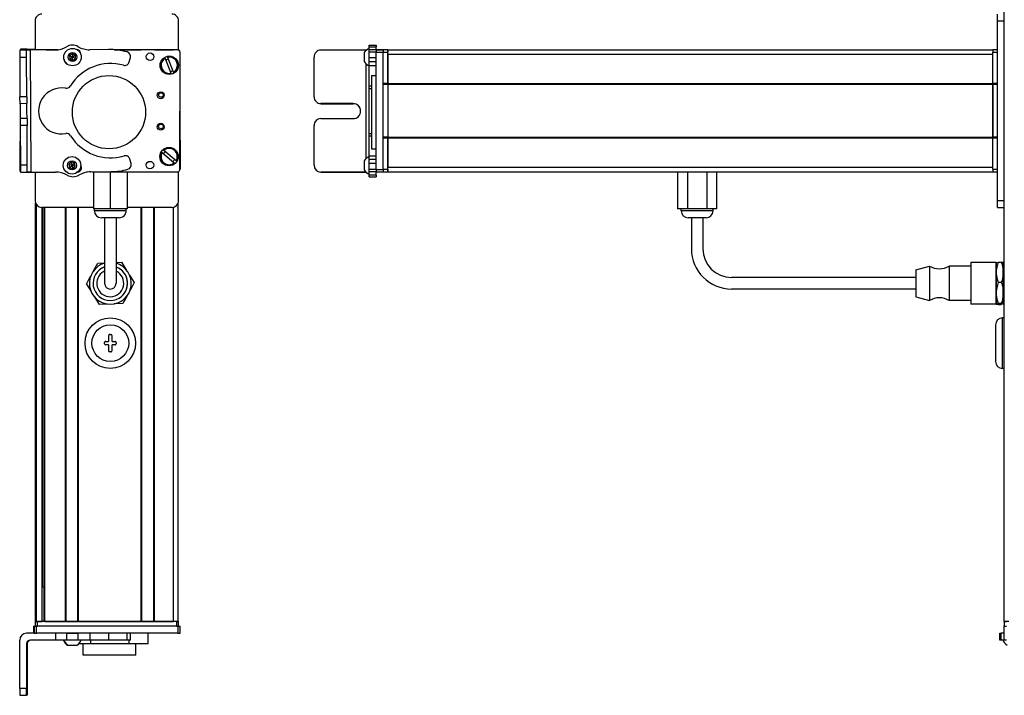
# Model space of a CAD drawing. Extents: x -332 to 1558, y -957 to 1711.
# Drawn here: x 660 to 1088, y -665 to -372 of the extents above; entities that cross this region are included whole.
import ezdxf

# ---------------------------------------------------------------- set-up
doc = ezdxf.new("R2010")
doc.units = 0
doc.layers.get('0').update_dxf_attribs({"linetype": 'CONTINUOUS'})

msp = doc.modelspace()

# ---------------------------------------------------------------- linework, layer by layer
at = {"color": 7}
for p, q in [((1087.994873, -633.107849), (1087.994873, 1388.89209)), ((1084.994873, -450.107849), (1084.994873, -372.107788)), ((1087.994873, -450.107849), (1087.994873, -372.107788)), ((664.564026, -384.778809), (664.879395, -437.781311)), ((728.150818, -384.607788), (701.122559, -384.607788)), ((728.760437, -384.732788), (701.932251, -384.674194)), ((819.994873, -384.607788), (1082.994873, -384.607788)), ((729.646912, -436.734863), (729.75824, -385.734985)), ((814.994873, -436.734863), (814.994873, -385.734985)), ((817.994873, -436.734863), (817.994873, -385.734985)), ((819.994873, -386.607788), (1082.994873, -386.607788)), ((810.494873, -390.679688), (810.494873, -432.004761)), ((812.994873, -395.824585), (812.994873, -427.647949)), ((817.994873, -422.608154), (817.994873, -399.607788)), ((819.994873, -399.307861), (1082.994873, -399.307861)), ((819.994873, -399.607788), (1082.994873, -399.607788)), ((819.994873, -399.607788), (819.994873, -422.608154)), ((1082.994873, -399.607788), (1082.994873, -422.608154)), ((1082.994873, -422.608154), (1082.994873, -399.607788)), ((660.220398, -411.143555), (660.064087, -437.406616)), ((729.702637, -411.013184), (729.75824, -436.480713)), ((819.994873, -422.608154), (1082.994873, -422.608154)), ((819.994873, -422.908203), (1082.994873, -422.908203)), ((819.994873, -435.608154), (1082.994873, -435.608154)), ((691.542236, -437.651611), (728.644714, -437.732605)), ((819.994873, -437.608154), (1082.994873, -437.608154)), ((666.951416, -633.107849), (666.951416, -451.184875)), ((667.329041, -633.107849), (667.329041, -451.877625)), ((692.100708, -453.107849), (669.751404, -453.107849)), ((669.805115, -633.107849), (669.805115, -453.107849)), ((670.027466, -618.107849), (670.027466, -453.107849)), ((670.702637, -633.107849), (670.702637, -453.107849)), ((671.002625, -633.107849), (671.002625, -453.107849)), ((679.958374, -633.107849), (679.958374, -453.107849)), ((680.258423, -633.107849), (680.258423, -453.107849)), ((685.358398, -633.107849), (685.358398, -453.107849)), ((685.658386, -633.107849), (685.658386, -453.107849)), ((712.901001, -633.107849), (712.901001, -453.107849)), ((713.200989, -633.107849), (713.200989, -453.107849)), ((718.301025, -633.107849), (718.301025, -453.107849)), ((718.601013, -633.107849), (718.601013, -453.107849)), ((726.950806, -633.107849), (726.950806, -452.999207)), ((728.950806, -633.107849), (728.950806, -451.184875)), ((1049.494873, -483.607849), (969.494812, -483.607849)), ((1049.494873, -488.607849), (969.494812, -488.607849)), ((1087.194824, -523.107849), (1087.194824, -501.107849)), ((728.150818, -633.107849), (667.751404, -633.107849)), ((685.658386, -633.107849), (712.901001, -633.107849)), ((728.760437, -635.107849), (667.361145, -635.107849)), ((728.150818, -635.107849), (667.751404, -635.107849)), ((660.064087, -662.107849), (660.064087, -641.107849)), ((728.760437, -638.107849), (667.361145, -638.107849))]:
    msp.add_line(p, q, dxfattribs=at)
at = {"color": 7, "ltscale": 0.316412}
msp.add_line((666.751404, -372.107788), (666.751404, -384.764282), dxfattribs=at)
at = {"color": 7, "ltscale": 0.317639}
msp.add_line((729.150818, -384.813354), (729.150818, -372.107788), dxfattribs=at)
at = {"color": 7, "ltscale": 0.075}
for p, q in [((1084.994873, -372.107788), (1084.994873, -369.107788)), ((1084.994873, -372.107788), (1087.994873, -372.107788)), ((663.064026, -384.78894), (660.064087, -384.809082)), ((663.379761, -384.372314), (660.379822, -384.354492)), ((811.994873, -382.616577), (814.994873, -382.616577)), ((811.994873, -383.286987), (814.994873, -383.286987)), ((811.994873, -384.543945), (814.994873, -384.543945)), ((814.994873, -384.598755), (817.994873, -384.598755)), ((814.994873, -384.598755), (817.994873, -384.598755)), ((817.994873, -384.732788), (814.994873, -384.732788)), ((660.08197, -387.80896), (663.081909, -387.788818)), ((811.994873, -385.578247), (814.994873, -385.578247)), ((811.994873, -388.01123), (814.994873, -388.01123)), ((814.994873, -385.734985), (817.994873, -385.734985)), ((814.994873, -389.948486), (811.994873, -389.948486)), ((811.994873, -391.443848), (814.994873, -391.443848)), ((663.184509, -405.038574), (660.18457, -405.056396)), ((663.202393, -408.038452), (660.202454, -408.056274)), ((663.258911, -417.53833), (660.258972, -417.556152)), ((811.994873, -430.683228), (814.994873, -430.683228)), ((811.994873, -432.155518), (814.994873, -432.155518)), ((663.361572, -434.790283), (660.361633, -434.808228)), ((663.379395, -437.790222), (663.361572, -434.790283)), ((814.994873, -434.08667), (811.994873, -434.08667)), ((660.379456, -437.808105), (663.379395, -437.790222)), ((811.994873, -436.535889), (814.994873, -436.535889)), ((811.994873, -437.595947), (814.994873, -437.595947)), ((814.994873, -437.655762), (811.994873, -437.655762)), ((814.994873, -439.080811), (811.994873, -439.080811)), ((811.994873, -439.781372), (814.994873, -439.781372)), ((817.994873, -436.734863), (814.994873, -436.734863)), ((814.994873, -437.732666), (817.994873, -437.732666)), ((1084.994873, -450.107849), (1087.994873, -450.107849)), ((1084.994873, -453.107849), (1084.994873, -450.107849)), ((1084.994873, -453.107849), (1087.994873, -453.107849)), ((666.24762, -638.107849), (666.24762, -635.107849)), ((666.24762, -638.107849), (666.24762, -635.107849)), ((666.358948, -635.107849), (666.358948, -638.107849)), ((667.361145, -638.107849), (667.361145, -635.107849)), ((728.760437, -635.107849), (728.760437, -638.107849)), ((729.75824, -638.107849), (729.75824, -635.107849)), ((1087.985718, -638.107849), (1087.985718, -635.107849)), ((1087.985718, -638.107849), (1087.985718, -635.107849)), ((675.554688, -638.107849), (675.554688, -641.107849)), ((680.407898, -638.107849), (680.407898, -641.107849)), ((685.46405, -641.107849), (685.46405, -638.107849)), ((690.534546, -638.107849), (690.534546, -641.107849)), ((698.711365, -638.107849), (698.711365, -641.107849)), ((706.788879, -641.107849), (706.788879, -638.107849)), ((708.245361, -641.107849), (708.245361, -638.107849)), ((1086.00354, -641.107849), (1086.00354, -638.107849)), ((1086.674072, -641.107849), (1086.674072, -638.107849)), ((1087.930908, -641.107849), (1087.930908, -638.107849))]:
    msp.add_line(p, q, dxfattribs=at)
at = {"color": 7, "ltscale": 0.072256}
for p, q in [((1087.994873, -372.107788), (1087.994873, -369.217529)), ((1087.994873, -452.998108), (1087.994873, -450.107849))]:
    msp.add_line(p, q, dxfattribs=at)
at = {"color": 7, "ltscale": 0.074998}
for p, q in [((660.064087, -384.809082), (660.08197, -387.80896)), ((663.081909, -387.788818), (663.064026, -384.78894)), ((660.202454, -408.056274), (660.18457, -405.056396)), ((663.184509, -405.038574), (663.202393, -408.038452)), ((660.361633, -434.808228), (660.379456, -437.808105)), ((663.064026, -662.107849), (660.064087, -662.107849)), ((660.08197, -665.107849), (663.081909, -665.107849))]:
    msp.add_line(p, q, dxfattribs=at)
at = {"color": 7, "ltscale": 0.009995}
msp.add_line((660.379456, -384.407593), (660.377075, -384.807373), dxfattribs=at)
at = {"color": 7, "ltscale": 0.001328}
for p, q in [((660.379822, -384.354492), (660.379456, -384.407593)), ((660.379822, -437.861206), (660.379456, -437.808105))]:
    msp.add_line(p, q, dxfattribs=at)
at = {"color": 7, "ltscale": 0.037501}
for p, q in [((664.564026, -384.778809), (663.064026, -384.78894)), ((664.879395, -437.781311), (663.379395, -437.790222))]:
    msp.add_line(p, q, dxfattribs=at)
at = {"color": 7, "ltscale": 0.010373}
msp.add_line((663.377258, -384.787231), (663.379761, -384.372314), dxfattribs=at)
at = {"color": 7, "ltscale": 0.084288}
msp.add_line((663.379761, -384.372314), (666.751221, -384.392456), dxfattribs=at)
at = {"color": 7, "ltscale": 0.274774}
msp.add_line((675.554749, -384.704834), (664.564026, -384.778809), dxfattribs=at)
at = {"color": 7, "ltscale": 0.232967}
msp.add_line((676.67981, -384.619019), (667.361145, -384.598755), dxfattribs=at)
at = {"color": 7, "ltscale": 0.130627}
msp.add_line((671.535706, -384.607788), (676.760803, -384.607788), dxfattribs=at)
at = {"color": 7, "ltscale": 0.130611}
msp.add_line((676.760803, -384.607788), (671.536377, -384.607788), dxfattribs=at)
at = {"color": 7, "ltscale": 0.003868}
msp.add_line((685.217407, -384.607788), (685.062683, -384.607788), dxfattribs=at)
at = {"color": 7, "ltscale": 0.004996}
msp.add_line((685.308533, -384.637939), (685.108704, -384.637451), dxfattribs=at)
at = {"color": 7, "ltscale": 0.204424}
msp.add_line((698.711365, -384.548706), (690.534607, -384.604126), dxfattribs=at)
at = {"color": 7, "ltscale": 0.294461}
msp.add_line((701.122559, -384.607788), (712.901001, -384.607788), dxfattribs=at)
at = {"color": 7, "ltscale": 0.208745}
for p, q in [((718.601013, -384.607788), (726.950806, -384.607788)), ((718.601013, -633.107849), (726.950806, -633.107849))]:
    msp.add_line(p, q, dxfattribs=at)
at = {"color": 7, "ltscale": 0.4875}
for p, q in [((810.494873, -384.78894), (790.994873, -384.78894)), ((810.494873, -437.790222), (790.994873, -437.790222)), ((663.064026, -642.607849), (663.064026, -662.107849)), ((663.379395, -642.607849), (663.379395, -662.107849))]:
    msp.add_line(p, q, dxfattribs=at)
at = {"color": 7, "ltscale": 0.004443}
msp.add_line((810.672607, -384.788818), (810.494873, -384.78894), dxfattribs=at)
at = {"color": 7, "ltscale": 0.004114}
msp.add_line((810.494873, -384.78894), (810.494873, -384.953491), dxfattribs=at)
at = {"color": 7, "ltscale": 0.01676}
for p, q in [((811.994873, -383.286987), (811.994873, -382.616577)), ((814.994873, -382.616577), (814.994873, -383.286987))]:
    msp.add_line(p, q, dxfattribs=at)
at = {"color": 7, "ltscale": 0.031436}
msp.add_line((811.994873, -384.544434), (811.994873, -383.286987), dxfattribs=at)
at = {"color": 7, "ltscale": 0.025858}
msp.add_line((811.994873, -385.578247), (811.994873, -384.543945), dxfattribs=at)
at = {"color": 7, "ltscale": 0.031448}
msp.add_line((814.994873, -384.544922), (814.994873, -383.286987), dxfattribs=at)
at = {"color": 7, "ltscale": 0.003351}
for p, q in [((814.994873, -384.732788), (814.994873, -384.598755)), ((1088.119751, -638.107849), (1087.985718, -638.107849))]:
    msp.add_line(p, q, dxfattribs=at)
at = {"color": 7, "ltscale": 0.025055}
for p, q in [((814.994873, -384.732788), (814.994873, -385.734985)), ((817.994873, -384.732788), (817.994873, -385.734985)), ((666.358948, -635.107849), (667.361145, -635.107849)), ((666.358948, -638.107849), (667.361145, -638.107849))]:
    msp.add_line(p, q, dxfattribs=at)
at = {"color": 7, "ltscale": 0.000229}
for p, q in [((817.994873, -384.60791), (817.994873, -384.598755)), ((1087.994873, -635.107849), (1087.985718, -635.107849))]:
    msp.add_line(p, q, dxfattribs=at)
at = {"color": 7, "ltscale": 0.025}
for p, q in [((817.994873, -384.607788), (817.994873, -385.607788)), ((819.994873, -384.607788), (819.994873, -385.607788)), ((1082.994873, -384.607788), (1082.994873, -385.607788)), ((666.751404, -633.107849), (667.751404, -633.107849)), ((728.150818, -633.107849), (729.150818, -633.107849)), ((1087.994873, -633.107849), (1088.994873, -633.107849)), ((666.751404, -635.107849), (667.751404, -635.107849)), ((728.150818, -635.107849), (729.150818, -635.107849)), ((1087.994873, -635.107849), (1088.994873, -635.107849))]:
    msp.add_line(p, q, dxfattribs=at)
at = {"color": 7, "ltscale": 0.05}
for p, q in [((819.994873, -384.607788), (817.994873, -384.607788)), ((819.994873, -386.607788), (819.994873, -384.607788)), ((1084.994873, -384.607788), (1082.994873, -384.607788)), ((817.994873, -385.607788), (819.994873, -385.607788)), ((1082.994873, -385.607788), (1084.994873, -385.607788)), ((812.994873, -395.824585), (814.994873, -395.824585)), ((819.994873, -399.307861), (817.994873, -399.307861)), ((817.994873, -399.607788), (819.994873, -399.607788)), ((1084.994873, -399.307861), (1082.994873, -399.307861)), ((1082.994873, -399.607788), (1084.994873, -399.607788)), ((819.994873, -422.608154), (817.994873, -422.608154)), ((817.994873, -422.908203), (819.994873, -422.908203)), ((1084.994873, -422.608154), (1082.994873, -422.608154)), ((1082.994873, -422.908203), (1084.994873, -422.908203)), ((812.994873, -427.647949), (814.994873, -427.647949)), ((819.994873, -437.608154), (819.994873, -435.608154)), ((819.994873, -436.607788), (817.994873, -436.607788)), ((817.994873, -437.607849), (819.994873, -437.607849)), ((1084.994873, -436.607788), (1082.994873, -436.607788)), ((1082.994873, -437.607849), (1084.994873, -437.607849)), ((666.751404, -633.107849), (666.751404, -635.107849)), ((667.751404, -635.107849), (667.751404, -633.107849)), ((728.950806, -633.107849), (726.950806, -633.107849)), ((728.150818, -633.107849), (728.150818, -635.107849)), ((729.150818, -635.107849), (729.150818, -633.107849)), ((1089.994873, -633.107849), (1087.994873, -633.107849)), ((1087.994873, -633.107849), (1087.994873, -635.107849))]:
    msp.add_line(p, q, dxfattribs=at)
at = {"color": 7, "ltscale": 0.431194}
msp.add_line((660.08197, -387.80896), (660.18457, -405.056396), dxfattribs=at)
at = {"color": 7, "ltscale": 0.431252}
msp.add_line((663.184509, -405.038574), (663.081909, -387.788818), dxfattribs=at)
at = {"color": 7, "ltscale": 0.036085}
for p, q in [((682.971985, -386.374268), (681.750305, -387.142944)), ((681.805115, -388.585205), (683.026794, -387.816528)), ((681.805115, -388.585205), (683.081665, -389.258911)), ((684.303345, -388.490234), (683.026794, -387.816528)), ((683.081665, -389.258911), (684.303345, -388.490234)), ((682.819031, -434.867798), (681.411438, -434.54834)), ((681.838562, -435.927124), (683.246155, -436.246582)), ((683.799438, -433.808594), (682.391846, -433.489136)), ((683.246155, -436.246582), (684.226563, -435.187256))]:
    msp.add_line(p, q, dxfattribs=at)
at = {"color": 7, "ltscale": 0.036083}
for p, q in [((681.750305, -387.142944), (681.805115, -388.585205)), ((683.026794, -387.816528), (681.750305, -387.142944)), ((682.971985, -386.374268), (683.026794, -387.816528)), ((684.248474, -387.047974), (683.026794, -387.816528)), ((684.303345, -388.490234), (684.248474, -387.047974)), ((682.391846, -433.489136), (682.819031, -434.867798)), ((684.226563, -435.187256), (682.819031, -434.867798)), ((684.226563, -435.187256), (683.799438, -433.808594))]:
    msp.add_line(p, q, dxfattribs=at)
at = {"color": 7, "ltscale": 0.036084}
msp.add_line((684.248474, -387.047974), (682.971985, -386.374268), dxfattribs=at)
at = {"color": 7, "ltscale": 0.036086}
for p, q in [((683.081665, -389.258911), (683.026794, -387.816528)), ((681.411438, -434.54834), (681.838562, -435.927124)), ((681.838562, -435.927124), (682.819031, -434.867798)), ((683.246155, -436.246582), (682.819031, -434.867798))]:
    msp.add_line(p, q, dxfattribs=at)
at = {"color": 7, "ltscale": 0.050061}
msp.add_line((707.673462, -389.948486), (708.180237, -388.01123), dxfattribs=at)
at = {"color": 7, "ltscale": 0.005072}
for p, q in [((723.296387, -388.356934), (723.224487, -388.167236)), ((724.346558, -387.741821), (724.418457, -387.931519)), ((726.875427, -394.412598), (726.947327, -394.602295))]:
    msp.add_line(p, q, dxfattribs=at)
at = {"color": 7, "ltscale": 0.173279}
for p, q in [((723.296387, -388.356934), (725.753357, -394.838013)), ((726.875427, -394.412598), (724.418457, -387.931519)), ((721.971069, -429.255737), (727.249878, -433.747437))]:
    msp.add_line(p, q, dxfattribs=at)
at = {"color": 7, "ltscale": 0.431244}
msp.add_line((787.994873, -405.038574), (787.994873, -387.788818), dxfattribs=at)
at = {"color": 7, "ltscale": 0.046536}
msp.add_line((809.7948, -385.881592), (809.7948, -387.743042), dxfattribs=at)
at = {"color": 7, "ltscale": 0.050214}
msp.add_line((809.7948, -387.743042), (809.7948, -389.751587), dxfattribs=at)
at = {"color": 7, "ltscale": 0.060825}
msp.add_line((811.994873, -388.01123), (811.994873, -385.578247), dxfattribs=at)
at = {"color": 7, "ltscale": 0.048431}
msp.add_line((811.994873, -389.948486), (811.994873, -388.01123), dxfattribs=at)
at = {"color": 7, "ltscale": 0.342502}
for p, q in [((817.994873, -399.307861), (817.994873, -385.607788)), ((819.994873, -399.307861), (819.994873, -385.607788)), ((1082.994873, -399.307861), (1082.994873, -385.607788)), ((1084.994873, -399.307861), (1084.994873, -385.607788))]:
    msp.add_line(p, q, dxfattribs=at)
at = {"color": 7, "ltscale": 0.317502}
msp.add_line((819.994873, -386.607788), (819.994873, -399.307861), dxfattribs=at)
at = {"color": 7, "ltscale": 0.037381}
msp.add_line((811.994873, -391.443726), (811.994873, -389.948486), dxfattribs=at)
at = {"color": 7, "ltscale": 0.224857}
msp.add_line((811.994873, -400.4375), (811.994873, -391.443237), dxfattribs=at)
at = {"color": 7, "ltscale": 0.005068}
for p, q in [((725.825195, -395.027588), (725.753357, -394.838013)), ((722.594299, -428.210449), (722.748718, -428.341797))]:
    msp.add_line(p, q, dxfattribs=at)
at = {"color": 7, "ltscale": 0.024039}
msp.add_line((811.994873, -401.399048), (811.994873, -400.4375), dxfattribs=at)
at = {"color": 7, "ltscale": 0.024997}
for p, q in [((812.994751, -400.4375), (811.994873, -400.4375)), ((811.994873, -401.399048), (812.994751, -401.399048)), ((811.994873, -421.031128), (812.994751, -421.031128)), ((811.994873, -421.972534), (812.994751, -421.972534))]:
    msp.add_line(p, q, dxfattribs=at)
at = {"color": 7, "ltscale": 0.490823}
msp.add_line((811.994873, -421.031372), (811.994873, -401.398438), dxfattribs=at)
at = {"color": 7, "ltscale": 0.007498}
for p, q in [((817.994873, -399.307861), (817.994873, -399.607788)), ((819.994873, -399.607788), (819.994873, -399.307861)), ((819.994873, -399.307861), (819.994873, -399.607788)), ((1082.994873, -399.307861), (1082.994873, -399.607788))]:
    msp.add_line(p, q, dxfattribs=at)
at = {"color": 7, "ltscale": 0.000446}
for p, q in [((787.994873, -405.038574), (787.994873, -405.056396)), ((790.994873, -408.038452), (790.994873, -408.056274)), ((804.994873, -408.056274), (804.994873, -408.038452))]:
    msp.add_line(p, q, dxfattribs=at)
at = {"color": 7, "ltscale": 0.081251}
for p, q in [((660.202454, -408.056274), (660.221802, -411.306274)), ((663.221741, -411.288452), (663.202393, -408.038452))]:
    msp.add_line(p, q, dxfattribs=at)
at = {"color": 7, "ltscale": 0.35}
for p, q in [((804.994873, -408.038452), (790.994873, -408.038452)), ((790.994873, -408.056274), (804.994873, -408.056274)), ((790.994873, -414.53833), (804.994873, -414.53833)), ((663.202393, -648.107849), (663.202393, -662.107849)), ((663.241028, -662.107849), (663.241028, -648.107849))]:
    msp.add_line(p, q, dxfattribs=at)
at = {"color": 7, "ltscale": 0.081248}
for p, q in [((660.221802, -411.306274), (660.241089, -414.556152)), ((663.241089, -414.53833), (663.221741, -411.288452))]:
    msp.add_line(p, q, dxfattribs=at)
at = {"color": 7, "ltscale": 0.075001}
for p, q in [((663.241089, -414.53833), (660.241089, -414.556152)), ((660.241089, -414.556152), (660.258972, -417.556152)), ((663.241089, -414.53833), (663.258911, -417.53833))]:
    msp.add_line(p, q, dxfattribs=at)
at = {"color": 7, "ltscale": 0.43131}
msp.add_line((660.258972, -417.556152), (660.361633, -434.808228), dxfattribs=at)
at = {"color": 7, "ltscale": 0.431306}
msp.add_line((663.361572, -434.790283), (663.258911, -417.53833), dxfattribs=at)
at = {"color": 7, "ltscale": 0.431299}
msp.add_line((787.994873, -434.790283), (787.994873, -417.53833), dxfattribs=at)
at = {"color": 7, "ltscale": 0.023535}
msp.add_line((811.994873, -421.972534), (811.994873, -421.031128), dxfattribs=at)
at = {"color": 7, "ltscale": 0.217767}
msp.add_line((811.994873, -430.683228), (811.994873, -421.972534), dxfattribs=at)
at = {"color": 7, "ltscale": 0.007501}
for p, q in [((817.994873, -422.608154), (817.994873, -422.908203)), ((819.994873, -422.908203), (819.994873, -422.608154)), ((819.994873, -422.608154), (819.994873, -422.908203)), ((1082.994873, -422.608154), (1082.994873, -422.908203)), ((680.258423, -633.107849), (679.958374, -633.107849))]:
    msp.add_line(p, q, dxfattribs=at)
at = {"color": 7, "ltscale": 0.34249}
for p, q in [((817.994873, -436.607788), (817.994873, -422.908203)), ((819.994873, -436.607788), (819.994873, -422.908203)), ((1082.994873, -436.607788), (1082.994873, -422.908203)), ((1084.994873, -436.607788), (1084.994873, -422.908203))]:
    msp.add_line(p, q, dxfattribs=at)
at = {"color": 7, "ltscale": 0.317499}
msp.add_line((819.994873, -422.908203), (819.994873, -435.608154), dxfattribs=at)
at = {"color": 7, "ltscale": 0.050063}
msp.add_line((708.454407, -434.08667), (707.924622, -432.155518), dxfattribs=at)
at = {"color": 7, "ltscale": 0.00507}
msp.add_line((721.971069, -429.255737), (721.81665, -429.124268), dxfattribs=at)
at = {"color": 7, "ltscale": 0.173281}
msp.add_line((728.027527, -432.833618), (722.748718, -428.341797), dxfattribs=at)
at = {"color": 7, "ltscale": 0.036807}
msp.add_line((811.994873, -432.155518), (811.994873, -430.683228), dxfattribs=at)
at = {"color": 7, "ltscale": 0.048279}
msp.add_line((811.994873, -434.08667), (811.994873, -432.155518), dxfattribs=at)
at = {"color": 7, "ltscale": 0.036082}
for p, q in [((682.391846, -433.489136), (681.411438, -434.54834)), ((683.799438, -433.808594), (682.819031, -434.867798))]:
    msp.add_line(p, q, dxfattribs=at)
at = {"color": 7, "ltscale": 0.005071}
msp.add_line((727.404358, -433.878906), (727.249878, -433.747437), dxfattribs=at)
at = {"color": 7, "ltscale": 0.005069}
msp.add_line((728.027527, -432.833618), (728.182007, -432.964966), dxfattribs=at)
at = {"color": 7, "ltscale": 0.000449}
msp.add_line((787.994873, -434.790283), (787.994873, -434.808228), dxfattribs=at)
at = {"color": 7, "ltscale": 0.034058}
msp.add_line((809.7948, -432.932861), (809.7948, -434.295166), dxfattribs=at)
at = {"color": 7, "ltscale": 0.062692}
msp.add_line((809.7948, -434.295166), (809.7948, -436.802856), dxfattribs=at)
at = {"color": 7, "ltscale": 0.06123}
msp.add_line((811.994873, -436.535889), (811.994873, -434.08667), dxfattribs=at)
at = {"color": 7, "ltscale": 0.007833}
msp.add_line((660.064087, -437.406616), (660.37738, -437.408691), dxfattribs=at)
at = {"color": 7, "ltscale": 0.382401}
msp.add_line((660.379822, -437.861206), (675.675598, -437.770081), dxfattribs=at)
at = {"color": 7, "ltscale": 0.307109}
msp.add_line((666.751404, -437.823486), (666.751404, -450.107849), dxfattribs=at)
at = {"color": 7, "ltscale": 0.010413}
msp.add_line((685.419739, -437.638245), (685.836243, -437.63916), dxfattribs=at)
at = {"color": 7, "ltscale": 0.22251}
msp.add_line((690.931946, -437.655762), (699.832153, -437.595886), dxfattribs=at)
at = {"color": 7, "ltscale": 0.403873}
msp.add_line((692.10083, -437.652954), (692.10083, -453.807861), dxfattribs=at)
at = {"color": 7, "ltscale": 0.403471}
msp.add_line((699.450806, -437.669006), (699.450806, -453.807861), dxfattribs=at)
at = {"color": 7, "ltscale": 0.40307}
msp.add_line((706.800842, -437.685059), (706.800842, -453.807861), dxfattribs=at)
at = {"color": 7, "ltscale": 0.312784}
msp.add_line((729.150818, -450.107849), (729.150818, -437.596497), dxfattribs=at)
at = {"color": 7, "ltscale": 0.000447}
msp.add_line((790.994873, -437.808105), (790.994873, -437.790222), dxfattribs=at)
at = {"color": 7, "ltscale": 0.489505}
msp.add_line((790.994873, -437.808105), (810.575073, -437.808105), dxfattribs=at)
at = {"color": 7, "ltscale": 0.001482}
msp.add_line((810.494873, -437.730957), (810.494873, -437.790222), dxfattribs=at)
at = {"color": 7, "ltscale": 0.001553}
msp.add_line((810.557007, -437.790222), (810.494873, -437.790222), dxfattribs=at)
at = {"color": 7, "ltscale": 0.026491}
msp.add_line((811.994873, -437.59552), (811.994873, -436.535889), dxfattribs=at)
at = {"color": 7, "ltscale": 0.001497}
msp.add_line((811.994873, -437.655762), (811.994873, -437.595886), dxfattribs=at)
at = {"color": 7, "ltscale": 0.035626}
msp.add_line((811.994873, -439.080811), (811.994873, -437.655762), dxfattribs=at)
at = {"color": 7, "ltscale": 0.017511}
for p, q in [((811.994873, -439.78125), (811.994873, -439.080811)), ((814.994873, -439.080811), (814.994873, -439.78125))]:
    msp.add_line(p, q, dxfattribs=at)
at = {"color": 7, "ltscale": 0.024945}
for p, q in [((814.994873, -436.734863), (814.994873, -437.732666)), ((817.994873, -436.734863), (817.994873, -437.732666)), ((728.760437, -635.107849), (729.75824, -635.107849)), ((728.760437, -638.107849), (729.75824, -638.107849))]:
    msp.add_line(p, q, dxfattribs=at)
at = {"color": 7, "ltscale": 0.033704}
msp.add_line((814.994873, -439.080811), (814.994873, -437.732666), dxfattribs=at)
at = {"color": 7, "ltscale": 0.025002}
for p, q in [((817.994873, -436.607788), (817.994873, -437.607849)), ((819.994873, -436.607788), (819.994873, -437.607849)), ((1082.994873, -436.607788), (1082.994873, -437.607849))]:
    msp.add_line(p, q, dxfattribs=at)
at = {"color": 7, "ltscale": 0.405}
for p, q in [((946.007751, -437.607849), (946.007751, -453.807861)), ((950.251282, -437.607849), (950.251282, -453.807861)), ((958.738342, -437.607849), (958.738342, -453.807861)), ((962.981873, -437.607849), (962.981873, -453.807861))]:
    msp.add_line(p, q, dxfattribs=at)
at = {"color": 7, "ltscale": 0.483752}
msp.add_line((726.150818, -453.107849), (706.80072, -453.107849), dxfattribs=at)
at = {"color": 7, "ltscale": 0.183749}
msp.add_line((699.450806, -453.807861), (692.10083, -453.807861), dxfattribs=at)
at = {"color": 7, "ltscale": 0.02}
for p, q in [((692.550842, -454.607849), (692.550842, -453.807861)), ((706.35083, -454.607849), (706.35083, -453.807861)), ((947.594849, -454.607849), (947.594849, -453.807861)), ((961.394836, -454.607849), (961.394836, -453.807861))]:
    msp.add_line(p, q, dxfattribs=at)
at = {"color": 7, "ltscale": 0.2552}
msp.add_line((702.75885, -454.607849), (692.550842, -454.607849), dxfattribs=at)
at = {"color": 7, "ltscale": 0.144243}
msp.add_line((701.320557, -457.607849), (695.550842, -457.607849), dxfattribs=at)
at = {"color": 7, "ltscale": 0.3375}
for p, q in [((696.950806, -457.607849), (696.950806, -471.107849)), ((701.950806, -457.607849), (701.950806, -471.107849)), ((951.994812, -457.607849), (951.994812, -471.107849)), ((956.994812, -457.607849), (956.994812, -471.107849))]:
    msp.add_line(p, q, dxfattribs=at)
at = {"color": 7, "ltscale": 0.183751}
msp.add_line((706.800842, -453.807861), (699.450806, -453.807861), dxfattribs=at)
at = {"color": 7, "ltscale": 0.050757}
msp.add_line((703.35083, -457.607849), (701.320557, -457.607849), dxfattribs=at)
at = {"color": 7, "ltscale": 0.089799}
msp.add_line((706.35083, -454.607849), (702.75885, -454.607849), dxfattribs=at)
at = {"color": 7, "ltscale": 0.106088}
for p, q in [((950.251282, -453.807861), (946.007751, -453.807861)), ((962.981873, -453.807861), (958.738342, -453.807861))]:
    msp.add_line(p, q, dxfattribs=at)
at = {"color": 7, "ltscale": 0.021117}
msp.add_line((948.439514, -454.607849), (947.594849, -454.607849), dxfattribs=at)
at = {"color": 7, "ltscale": 0.323883}
msp.add_line((961.394836, -454.607849), (948.439514, -454.607849), dxfattribs=at)
at = {"color": 7, "ltscale": 0.212177}
msp.add_line((958.738342, -453.807861), (950.251282, -453.807861), dxfattribs=at)
at = {"color": 7, "ltscale": 0.011935}
msp.add_line((951.072266, -457.607849), (950.594849, -457.607849), dxfattribs=at)
at = {"color": 7, "ltscale": 0.183064}
msp.add_line((958.394836, -457.607849), (951.072266, -457.607849), dxfattribs=at)
at = {"color": 7, "ltscale": 0.375}
for p, q in [((696.950806, -471.107849), (696.950806, -486.107849)), ((701.950806, -471.107849), (701.950806, -486.107849))]:
    msp.add_line(p, q, dxfattribs=at)
at = {"color": 7, "ltscale": 0.096107}
for p, q in [((692.152344, -480.670959), (693.965515, -477.281128)), ((689.063965, -486.444885), (691.093079, -489.710022)), ((692.520142, -492.00647), (694.549255, -495.271606))]:
    msp.add_line(p, q, dxfattribs=at)
at = {"color": 7, "ltscale": 0.074672}
msp.add_line((693.965515, -477.281128), (696.950806, -477.184265), dxfattribs=at)
at = {"color": 7, "ltscale": 0.06007}
msp.add_line((701.950806, -477.021973), (704.352356, -476.944092), dxfattribs=at)
at = {"color": 7, "ltscale": 0.09611}
for p, q in [((704.352356, -476.944092), (706.381531, -480.209351)), ((707.808472, -482.505554), (709.837646, -485.770813)), ((709.837646, -485.770813), (708.024475, -489.160767))]:
    msp.add_line(p, q, dxfattribs=at)
at = {"color": 7, "ltscale": 0.155569}
msp.add_line((1049.494873, -480.257874), (1055.494873, -478.607849), dxfattribs=at)
at = {"color": 7, "ltscale": 0.352046}
for p, q in [((1055.494873, -478.607849), (1055.494873, -492.689697)), ((1064.094849, -478.607849), (1064.094849, -492.689697))]:
    msp.add_line(p, q, dxfattribs=at)
at = {"color": 7, "ltscale": 0.235001}
for p, q in [((1073.494873, -478.607849), (1064.094849, -478.607849)), ((1073.494873, -493.607849), (1064.094849, -493.607849))]:
    msp.add_line(p, q, dxfattribs=at)
at = {"color": 7, "ltscale": 0.42715}
for p, q in [((1073.494873, -477.007874), (1073.494873, -494.093872)), ((1084.494873, -477.007874), (1084.494873, -494.093872))]:
    msp.add_line(p, q, dxfattribs=at)
at = {"color": 7, "ltscale": 0.275}
for p, q in [((1084.494873, -477.007874), (1073.494873, -477.007874)), ((1084.494873, -495.207886), (1073.494873, -495.207886))]:
    msp.add_line(p, q, dxfattribs=at)
at = {"color": 7, "ltscale": 0.106241}
for p, q in [((1084.494873, -481.357483), (1084.494873, -477.107849)), ((1087.494873, -481.357483), (1087.494873, -477.107849))]:
    msp.add_line(p, q, dxfattribs=at)
at = {"color": 7, "ltscale": 0.034808}
for p, q in [((1085.298584, -476.944092), (1086.690918, -476.944092)), ((1086.690918, -485.770813), (1085.298584, -485.770813)), ((1086.690918, -494.934631), (1085.298584, -494.934631)), ((1085.298584, -495.271606), (1086.690918, -495.271606))]:
    msp.add_line(p, q, dxfattribs=at)
at = {"color": 7, "ltscale": 0.096109}
msp.add_line((689.063965, -486.444885), (690.877136, -483.054993), dxfattribs=at)
at = {"color": 7, "ltscale": 0.274596}
msp.add_line((1049.494873, -480.257874), (1049.494873, -491.241699), dxfattribs=at)
at = {"color": 7, "ltscale": 0.224881}
for p, q in [((1084.494873, -490.352722), (1084.494873, -481.357483)), ((1087.494873, -490.352722), (1087.494873, -481.357483))]:
    msp.add_line(p, q, dxfattribs=at)
at = {"color": 7, "ltscale": 0.0125}
for p, q in [((1087.994873, -480.107849), (1087.494873, -480.107849)), ((1087.994873, -492.107849), (1087.494873, -492.107849)), ((699.200806, -508.357849), (699.700806, -508.357849)), ((696.950806, -512.357849), (696.950806, -511.857849)), ((701.950806, -511.857849), (701.950806, -512.357849)), ((699.700806, -515.857849), (699.200806, -515.857849))]:
    msp.add_line(p, q, dxfattribs=at)
at = {"color": 7, "ltscale": 0.096747}
msp.add_line((706.761414, -491.522278), (704.936096, -494.934631), dxfattribs=at)
at = {"color": 7, "ltscale": 0.017905}
msp.add_line((1049.494873, -491.241699), (1049.494873, -491.957886), dxfattribs=at)
at = {"color": 7, "ltscale": 0.155568}
msp.add_line((1049.494873, -491.957886), (1055.494873, -493.607849), dxfattribs=at)
at = {"color": 7, "ltscale": 0.084984}
msp.add_line((1084.494873, -493.752075), (1084.494873, -490.352722), dxfattribs=at)
at = {"color": 7, "ltscale": 0.118761}
msp.add_line((1087.494873, -495.103149), (1087.494873, -490.352722), dxfattribs=at)
at = {"color": 7, "ltscale": 0.096108}
for p, q in [((698.391541, -495.146973), (694.549255, -495.271606)), ((704.936096, -494.934631), (701.093811, -495.059265))]:
    msp.add_line(p, q, dxfattribs=at)
at = {"color": 7, "ltscale": 0.022954}
for p, q in [((1055.494873, -492.689697), (1055.494873, -493.607849)), ((1064.094849, -492.689697), (1064.094849, -493.607849))]:
    msp.add_line(p, q, dxfattribs=at)
at = {"color": 7, "ltscale": 0.02785}
for p, q in [((1073.494873, -494.093872), (1073.494873, -495.207886)), ((1084.494873, -494.093872), (1084.494873, -495.207886))]:
    msp.add_line(p, q, dxfattribs=at)
at = {"color": 7, "ltscale": 0.033777}
msp.add_line((1084.494873, -495.103149), (1084.494873, -493.752075), dxfattribs=at)
at = {"color": 7, "ltscale": 0.4}
msp.add_line((1084.194824, -504.107849), (1084.194824, -520.107849), dxfattribs=at)
at = {"color": 7, "ltscale": 0.020001}
for p, q in [((1087.994873, -501.107849), (1087.194824, -501.107849)), ((1087.994873, -523.107849), (1087.194824, -523.107849))]:
    msp.add_line(p, q, dxfattribs=at)
at = {"color": 7, "ltscale": 0.0625}
for p, q in [((698.700806, -508.857849), (698.700806, -511.357849)), ((700.200806, -511.357849), (700.200806, -508.857849)), ((698.700806, -512.857849), (698.700806, -515.357849)), ((700.200806, -515.357849), (700.200806, -512.857849))]:
    msp.add_line(p, q, dxfattribs=at)
at = {"color": 7, "ltscale": 0.03125}
for p, q in [((697.450806, -511.357849), (698.700806, -511.357849)), ((698.700806, -512.857849), (697.450806, -512.857849)), ((700.200806, -511.357849), (701.450806, -511.357849)), ((701.450806, -512.857849), (700.200806, -512.857849))]:
    msp.add_line(p, q, dxfattribs=at)
at = {"color": 7, "ltscale": 0.018816}
msp.add_line((670.702637, -618.107849), (669.950012, -618.107849), dxfattribs=at)
at = {"color": 7, "ltscale": 0.0075}
for p, q in [((667.251404, -633.107849), (666.951416, -633.107849)), ((671.002625, -633.107849), (670.702637, -633.107849)), ((685.658386, -633.107849), (685.358398, -633.107849)), ((713.200989, -633.107849), (712.901001, -633.107849)), ((718.601013, -633.107849), (718.301025, -633.107849))]:
    msp.add_line(p, q, dxfattribs=at)
at = {"color": 7, "ltscale": 0.001941}
msp.add_line((667.329041, -633.107849), (667.251404, -633.107849), dxfattribs=at)
at = {"color": 7, "ltscale": 0.061902}
msp.add_line((667.329041, -633.107849), (669.805115, -633.107849), dxfattribs=at)
at = {"color": 7, "ltscale": 0.005559}
msp.add_line((670.027466, -633.107849), (669.805115, -633.107849), dxfattribs=at)
at = {"color": 7, "ltscale": 0.223894}
msp.add_line((671.002625, -633.107849), (679.958374, -633.107849), dxfattribs=at)
at = {"color": 7, "ltscale": 0.127499}
msp.add_line((680.258423, -633.107849), (685.358398, -633.107849), dxfattribs=at)
at = {"color": 7, "ltscale": 0.0481}
msp.add_line((681.026794, -633.107849), (682.950806, -633.107849), dxfattribs=at)
at = {"color": 7, "ltscale": 0.0519}
msp.add_line((682.950806, -633.107849), (685.026794, -633.107849), dxfattribs=at)
at = {"color": 7, "ltscale": 0.127501}
msp.add_line((713.200989, -633.107849), (718.301025, -633.107849), dxfattribs=at)
at = {"color": 7, "ltscale": 0.002783}
for p, q in [((666.358948, -635.107849), (666.24762, -635.107849)), ((666.358948, -638.107849), (666.24762, -638.107849))]:
    msp.add_line(p, q, dxfattribs=at)
at = {"color": 7, "ltscale": 0.09364}
msp.add_line((666.809631, -638.107849), (663.064026, -638.107849), dxfattribs=at)
at = {"color": 7, "ltscale": 0.274767}
msp.add_line((675.554688, -641.107849), (664.564026, -641.107849), dxfattribs=at)
at = {"color": 7, "ltscale": 0.12133}
msp.add_line((680.407898, -641.107849), (675.554688, -641.107849), dxfattribs=at)
at = {"color": 7, "ltscale": 0.106796}
msp.add_line((680.407898, -638.107849), (676.136047, -638.107849), dxfattribs=at)
at = {"color": 7, "ltscale": 0.0631}
for p, q in [((680.407898, -638.107849), (682.931885, -638.107849)), ((682.931885, -641.107849), (680.407898, -641.107849))]:
    msp.add_line(p, q, dxfattribs=at)
at = {"color": 7, "ltscale": 0.063304}
for p, q in [((682.931885, -638.107849), (685.46405, -638.107849)), ((685.46405, -641.107849), (682.931885, -641.107849))]:
    msp.add_line(p, q, dxfattribs=at)
at = {"color": 7, "ltscale": 0.123421}
for p, q in [((690.400879, -638.107849), (685.46405, -638.107849)), ((690.400879, -641.107849), (685.46405, -641.107849))]:
    msp.add_line(p, q, dxfattribs=at)
at = {"color": 7, "ltscale": 0.003342}
for p, q in [((690.534546, -638.107849), (690.400879, -638.107849)), ((690.534546, -641.107849), (690.400879, -641.107849))]:
    msp.add_line(p, q, dxfattribs=at)
at = {"color": 7, "ltscale": 0.20442}
for p, q in [((698.711365, -638.107849), (690.534546, -638.107849)), ((698.711365, -641.107849), (690.534546, -641.107849))]:
    msp.add_line(p, q, dxfattribs=at)
at = {"color": 7, "ltscale": 0.0375}
for p, q in [((690.861816, -641.107849), (690.861816, -642.607849)), ((707.604797, -642.607849), (707.604797, -641.107849))]:
    msp.add_line(p, q, dxfattribs=at)
at = {"color": 7, "ltscale": 0.008723}
for p, q in [((698.711365, -638.107849), (699.060303, -638.107849)), ((699.060303, -641.107849), (698.711365, -641.107849))]:
    msp.add_line(p, q, dxfattribs=at)
at = {"color": 7, "ltscale": 0.193214}
msp.add_line((706.788879, -641.107849), (699.060303, -641.107849), dxfattribs=at)
at = {"color": 7, "ltscale": 0.036412}
msp.add_line((708.245361, -641.107849), (706.788879, -641.107849), dxfattribs=at)
at = {"color": 7, "ltscale": 0.1125}
msp.add_line((715.903992, -642.607849), (715.903992, -638.107849), dxfattribs=at)
at = {"color": 7, "ltscale": 0.016763}
for p, q in [((1086.00354, -638.107849), (1086.674072, -638.107849)), ((1086.674072, -641.107849), (1086.00354, -641.107849))]:
    msp.add_line(p, q, dxfattribs=at)
at = {"color": 7, "ltscale": 0.031445}
msp.add_line((1087.931885, -638.107849), (1086.674072, -638.107849), dxfattribs=at)
at = {"color": 7, "ltscale": 0.031433}
msp.add_line((1087.931396, -641.107849), (1086.674072, -641.107849), dxfattribs=at)
at = {"color": 7, "ltscale": 0.025861}
msp.add_line((1088.965332, -641.107849), (1087.930908, -641.107849), dxfattribs=at)
at = {"color": 7, "ltscale": 0.007884}
msp.add_line((663.064026, -642.607849), (663.379395, -642.607849), dxfattribs=at)
at = {"color": 7, "ltscale": 0.005193}
msp.add_line((680.884094, -643.307922), (681.091797, -643.307861), dxfattribs=at)
at = {"color": 7, "ltscale": 0.096715}
msp.add_line((681.091797, -643.307861), (684.960388, -643.307861), dxfattribs=at)
at = {"color": 7, "ltscale": 3.5e-05}
msp.add_line((684.960388, -643.307861), (684.961792, -643.307861), dxfattribs=at)
at = {"color": 7, "ltscale": 0.124298}
msp.add_line((685.889893, -642.607849), (690.861816, -642.607849), dxfattribs=at)
at = {"color": 7, "ltscale": 0.125}
for p, q in [((687.71106, -647.607849), (687.71106, -642.607849)), ((710.611023, -647.607849), (710.611023, -642.607849))]:
    msp.add_line(p, q, dxfattribs=at)
at = {"color": 7, "ltscale": 0.418575}
msp.add_line((690.861816, -642.607849), (707.604797, -642.607849), dxfattribs=at)
at = {"color": 7, "ltscale": 0.20748}
msp.add_line((707.604797, -642.607849), (715.903992, -642.607849), dxfattribs=at)
at = {"color": 7, "ltscale": 0.000966}
for p, q in [((663.241028, -648.107849), (663.202393, -648.107849)), ((663.241028, -662.107849), (663.202393, -662.107849))]:
    msp.add_line(p, q, dxfattribs=at)
at = {"color": 7, "ltscale": 0.287675}
msp.add_line((699.218079, -647.607849), (687.71106, -647.607849), dxfattribs=at)
at = {"color": 7, "ltscale": 0.284824}
msp.add_line((710.611023, -647.607849), (699.218079, -647.607849), dxfattribs=at)
at = {"color": 7, "ltscale": 0.002565}
msp.add_line((663.184509, -665.107849), (663.081909, -665.107849), dxfattribs=at)
at = {"color": 7, "ltscale": 0.00186}
msp.add_line((663.258911, -665.107849), (663.184509, -665.107849), dxfattribs=at)
at = {"color": 7, "ltscale": 0.002567}
msp.add_line((663.361572, -665.107849), (663.258911, -665.107849), dxfattribs=at)
at = {"color": 7}
for points in [[(1084.494873, -477.11261), (1084.496094, -477.106201), (1084.505981, -477.093506), (1084.525635, -477.080811), (1084.593262, -477.055603), (1084.760498, -477.018066), (1085.298584, -476.944092)], [(1085.298584, -476.944092), (1084.965576, -478.030579), (1084.827759, -478.577332), (1084.711548, -479.126709), (1084.593262, -479.864197), (1084.519897, -480.60791), (1084.494873, -481.357483)], [(1086.690918, -476.944092), (1087.002075, -477.950378), (1087.226563, -478.869446), (1087.378174, -479.72937), (1087.466064, -480.552734), (1087.494873, -481.357483)], [(1087.494873, -477.11261), (1087.493652, -477.106628), (1087.484985, -477.094604), (1087.467529, -477.08252), (1087.405518, -477.058105), (1087.256348, -477.023071), (1086.690918, -476.944092)], [(1084.494873, -481.357483), (1084.519897, -482.106995), (1084.593262, -482.850769), (1084.711548, -483.588196), (1084.827759, -484.137573), (1084.965576, -484.684326), (1085.298584, -485.770813)], [(1087.494873, -481.357483), (1087.466064, -482.162781), (1087.378296, -482.985107), (1087.226807, -483.844116), (1087.002441, -484.762878), (1086.690918, -485.770813)], [(1085.298584, -485.770813), (1084.965576, -486.898804), (1084.827759, -487.466431), (1084.711548, -488.036804), (1084.593262, -488.802429), (1084.519897, -489.574585), (1084.494873, -490.352722)], [(1086.690918, -485.770813), (1086.883545, -486.391724), (1087.044312, -486.97699), (1087.177368, -487.536621), (1087.284668, -488.072937), (1087.429688, -489.093628), (1087.47876, -489.72699), (1087.494873, -490.352722)], [(1084.494873, -490.352722), (1084.523682, -491.188904), (1084.611328, -492.042603), (1084.762817, -492.934326), (1084.987061, -493.888184), (1085.298584, -494.934631)], [(1087.494873, -490.352722), (1087.466064, -491.188904), (1087.378296, -492.042603), (1087.226807, -492.934326), (1087.002563, -493.888184), (1086.690918, -494.934631)], [(1085.298584, -494.934631), (1084.760498, -495.008606), (1084.593262, -495.046082), (1084.525635, -495.07135), (1084.505981, -495.084045), (1084.496094, -495.096741), (1084.494873, -495.103149)], [(1084.494873, -495.103149), (1084.496094, -495.109497), (1084.505981, -495.122253), (1084.525635, -495.134888), (1084.593262, -495.160156), (1084.760498, -495.197632), (1085.298584, -495.271606)], [(1086.690918, -494.934631), (1087.266235, -495.015686), (1087.414185, -495.051697), (1087.470093, -495.074707), (1087.485962, -495.086121), (1087.493896, -495.097473), (1087.494873, -495.103149)], [(1087.494873, -495.103149), (1087.493652, -495.109131), (1087.484985, -495.121094), (1087.467529, -495.133179), (1087.405518, -495.157593), (1087.256348, -495.192627), (1086.690918, -495.271606)], [(660.064087, -662.107849), (660.074158, -664.806274), (660.079346, -665.075562), (660.081116, -665.10437), (660.08197, -665.107849)], [(663.081909, -665.107849), (663.080627, -665.100464), (663.078125, -665.0401), (663.071167, -664.508606), (663.064026, -662.107849)], [(663.379395, -662.107849), (663.369385, -664.806274), (663.364197, -665.075562), (663.362427, -665.10437), (663.361572, -665.107849)]]:
    msp.add_lwpolyline(points, dxfattribs=at)
for centre, radius in [((683.026794, -387.816528), 3.800023), ((683.026794, -387.816528), 1.935014), ((716.754028, -387.652344), 1.65), ((725.085876, -391.384766), 4), ((698.857178, -411.736328), 15.911668), ((721.380554, -404.40918), 1.5), ((721.439758, -404.297852), 1), ((721.350708, -418.079224), 1.5), ((721.439758, -417.967896), 1), ((724.999329, -431.044678), 4), ((682.81897, -434.867798), 3.800023), ((682.81897, -434.867798), 1.935014), ((716.651184, -434.760986), 1.65), ((699.450806, -512.107849), 11), ((699.450806, -512.107849), 8)]:
    msp.add_circle(centre, radius, dxfattribs=at)
for centre, radius, start, end in [((669.751404, -372.107788), 3, 90.000003, 180.000005), ((726.150818, -372.107788), 3, 0, 90.000003), ((667.24762, -385.617065), 1, 119.76372, 121.526756), ((667.358948, -385.598755), 1, 89.874914, 123.3829), ((675.371277, -374.883667), 9.822928, 271.070008, 300.846559), ((682.96167, -387.621582), 5.005, 60.001538, 120.680318), ((684.635681, -386.523438), 2.002, 357.106137, 80.483466), ((690.343262, -374.922363), 9.683696, 239.74437, 271.13189), ((699.227844, -412.698486), 28.154502, 74.421598, 91.051046), ((728.150818, -385.607788), 1, 61.086166, 90.000003), ((728.75824, -385.732788), 1, 359.874916, 89.874914), ((728.646912, -385.483032), 1, 16.051462, 59.753446), ((790.994751, -387.788818), 2.999974, 89.999429, 179.999431), ((813.325684, -387.816528), 4.026311, 109.310505, 151.276409), ((681.368164, -388.833374), 2.002, 180.088815, 242.503234), ((706.243408, -387.504517), 2.002, 345.34093, 74.187595), ((725.085876, -391.384766), 3.717157, 120.050178, 281.472256), ((725.085876, -391.384766), 3.517157, 120.583479, 280.938962), ((725.085876, -391.384766), 2.7, 97.921629, 123.600811), ((725.085876, -391.384766), 3.717157, 300.05018, 101.472261), ((725.085876, -391.384766), 3.517157, 300.583474, 100.93896), ((699.56073, -411.100952), 20.5205, 74.085061, 148.690992), ((705.736633, -389.441772), 2.002, 254.085063, 345.34093), ((725.085876, -391.384766), 2.7, 277.92163, 303.600809), ((813.325684, -387.816528), 4.026311, 208.723591, 250.689495), ((678.239624, -411.227905), 10.01, 80.036123, 280.646063), ((680.318054, -399.397095), 2.002, 260.036124, 328.690997), ((680.45874, -423.033203), 2.002, 31.991189, 100.646061), ((699.56073, -411.100952), 20.5205, 211.991194, 286.596804), ((724.999329, -431.044678), 3.717157, 328.894434, 130.316512), ((724.999329, -431.044678), 3.517157, 329.427732, 129.783211), ((705.993958, -432.685181), 2.002, 15.340931, 106.596802), ((724.999329, -431.044678), 3.717157, 148.894436, 310.316514), ((724.999329, -431.044678), 3.517157, 149.427737, 309.783216), ((724.999329, -431.044678), 2.7, 126.765893, 152.445068), ((813.325684, -434.867798), 4.026311, 109.300546, 151.275904), ((684.929199, -435.854492), 2.002, 277.405671, 32.484947), ((706.523743, -434.616211), 2.002, 286.494269, 15.340931), ((724.999329, -431.044678), 2.7, 306.765888, 332.445063), ((728.75824, -436.48291), 1, 328.053201, 0.125084), ((790.994751, -434.790283), 2.999976, 180.000651, 270.000537), ((790.994751, -434.808105), 2.999976, 180.000637, 270.000523), ((675.735107, -447.779907), 10.01, 60.001538, 90.340931), ((683.24231, -434.776367), 5.005, 240.00154, 300.680326), ((691.037537, -448.00354), 10.348349, 90.58451, 120.430947), ((699.886414, -412.575195), 25.020695, 269.875777, 286.737745), ((728.646912, -436.732666), 1, 269.874916, 359.874916), ((813.325684, -434.867798), 4.026311, 208.724096, 250.699454), ((669.751404, -450.107849), 3, 180.000005, 269.999997), ((726.150818, -450.107849), 3, 269.999997, 360), ((695.550842, -454.607849), 3, 180.000005, 269.999997), ((703.35083, -454.607849), 3, 269.999997, 0), ((950.594849, -454.607849), 3, 180.000005, 269.999997), ((958.394836, -454.607849), 3, 269.999997, 0), ((969.494812, -471.107849), 17.5, 180.000005, 269.999997), ((969.494812, -471.107849), 12.5, 180.000005, 269.999997), ((699.450806, -486.107849), 9.1, 105.945639, 74.054441), ((699.450806, -486.107849), 7.5, 109.47128, 70.528841), ((699.450806, -486.107849), 7.5, 109.471287, 118.647885), ((699.450806, -486.107849), 7.5, 298.647887, 70.528848), ((1059.7948, -471.503662), 8.304167, 238.814371, 301.185624), ((699.450806, -486.107849), 5.85, 118.647885, 64.700592), ((699.450806, -486.107849), 5.85, 115.299453, 118.647885), ((699.450806, -486.107849), 2.5, 180.000005, 360), ((1059.7948, -500.712036), 8.304167, 58.814376, 121.185629), ((1087.194824, -504.107849), 3, 90.000003, 179.999995), ((699.200806, -508.857849), 0.5, 90.000003, 180.000005), ((699.700806, -508.857849), 0.5, 0, 90.000003), ((697.450806, -511.857849), 0.5, 90.000003, 180.000005), ((697.450806, -512.357849), 0.5, 180.000005, 269.999997), ((701.450806, -511.857849), 0.5, 0, 90.000003), ((701.450806, -512.357849), 0.5, 269.999997, 360), ((699.200806, -515.357849), 0.5, 180.000005, 269.999997), ((699.700806, -515.357849), 0.5, 269.999997, 360), ((1087.194824, -520.107849), 3, 180.000005, 269.999997), ((663.064087, -641.107849), 2.999966, 90.000733, 180.000733), ((664.564026, -642.607849), 1.499985, 90.000808, 180.000651), ((664.879395, -642.607849), 1.499987, 90.404575, 180.000582), ((682.81897, -639.776978), 4.026311, 199.302615, 241.277324), ((683.026794, -639.776978), 4.026311, 199.183046, 241.276463), ((683.026794, -639.776978), 4.026311, 298.723545, 340.816958), ((1091.203613, -639.776978), 4.026311, 199.310511, 241.276409)]:
    msp.add_arc(centre, radius, start, end, dxfattribs=at)
for centre, major_axis, ratio, start_param, end_param in [((790.994873, -405.038574), (-3, 0), 0.999982, 6.2831853072, 7.853981634), ((790.994873, -405.056396), (3, 0), 0.999982, 3.1415926536, 4.7123889804), ((804.994873, -411.288452), (3.25, 0), 0.999982, 6.2831853072, 7.853981634), ((804.994873, -411.306274), (-3.25, 0), 0.999982, 3.1415926536, 4.7123889804), ((790.994873, -417.53833), (-3, 0), 0.999982, 4.7123889804, 6.2831853072), ((804.994873, -411.288452), (3.25, 0), 0.999982, 4.7123889804, 6.2831853072), ((663.221741, -648.107849), (0, -3.25), 0.00595, 3.1415926536, 4.7123889804), ((663.221741, -648.107849), (0, -3.25), 0.00595, 1.5707963268, 3.1415926536), ((663.184509, -662.107849), (0, 3), 0.00595, 3.1415926536, 4.7123889804), ((663.258911, -662.107849), (0, 3), 0.00595, 1.5707963268, 3.1415926536)]:
    msp.add_ellipse(centre, major_axis=major_axis, ratio=ratio, start_param=start_param, end_param=end_param, dxfattribs=at)

doc.saveas('drawing.dxf')
